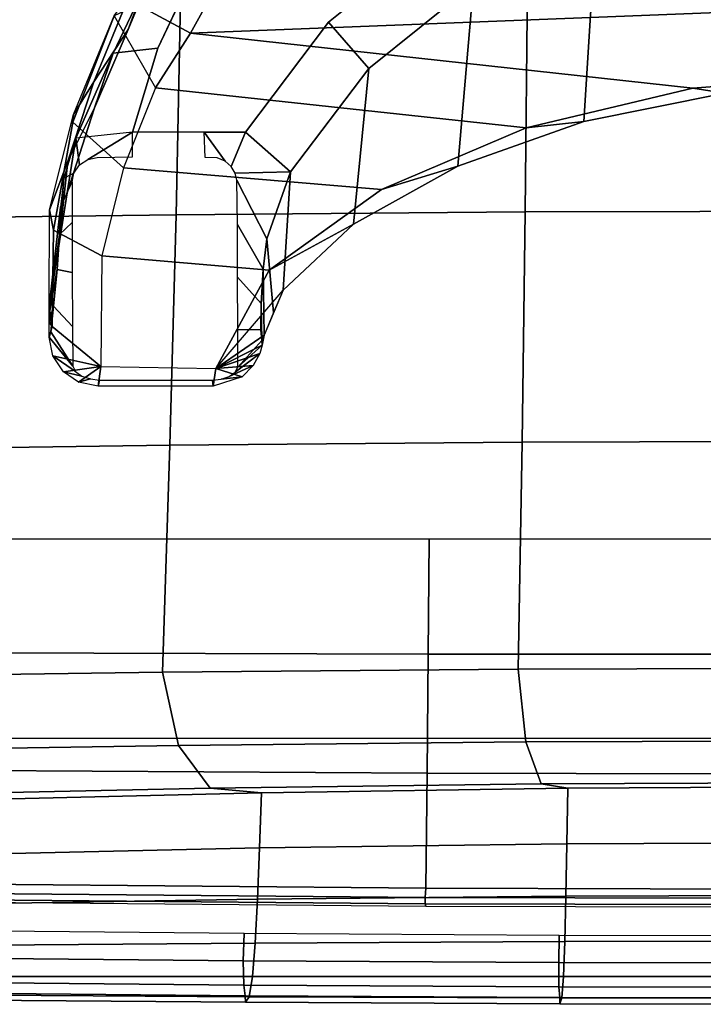
# Model space of a CAD drawing. Units: millimetres. Extents: x 11686 to 53433, y -2311 to 81661.
# Drawn here: x 13147 to 13253, y 341 to 494 of the extents above; entities that cross this region are included whole.
import ezdxf

# ---------------------------------------------------------------- set-up
doc = ezdxf.new("R2010")
doc.units = ezdxf.units.MM
doc.header["$LTSCALE"] = 200
for name, color, linetype in [('72_HWAP_INSERT', 7, 'Continuous'), ('72_HWAP_SS_D3_A_2DFURN_2D3-ZODY-SEAT', 7, 'Continuous'), ('72_HWAP_SS_D3_A_2DFURN_2D3-ZODY_2DBASE_2DACCESSORY', 7, 'Continuous'), ('72_HWAP_SS_D3_A_2DFURN_2D3-ZODY_2DFRAME', 7, 'Continuous')]:
    doc.layers.add(name, color=color, linetype=linetype)

# ---------------------------------------------------------------- blocks, each defined once
blk = doc.blocks.new('72HCSS3SZT-20-702MA1-BASEACC')
for points in [[(0.1584, 0.12669, 0.39206), (0.17386, 0.12846, 0.38738), (0.16471, 0.12701, 0.38711), (0.15391, 0.12616, 0.38912)], [(0.17386, 0.12846, 0.38738), (0.17699, 0.12802, 0.38247), (0.17456, 0.12846, 0.38798)], [(0.17456, 0.12846, 0.38798), (0.17699, 0.12802, 0.38247), (0.17507, 0.12846, 0.38843)], [(0.17507, 0.12846, 0.38843), (0.17699, 0.12802, 0.38247), (0.17631, 0.12846, 0.38875)], [(0.17864, 0.12846, 0.38887), (0.17631, 0.12846, 0.38875), (0.17699, 0.12802, 0.38247)], [(0.17864, 0.12846, 0.38887), (0.17699, 0.12802, 0.38247), (0.1832, 0.12041, 0.37862), (0.18156, 0.12788, 0.38903)], [(0.18314, 0.1248, 0.39578), (0.17864, 0.12846, 0.38887), (0.1778, 0.12818, 0.39279)], [(0.1832, 0.12041, 0.37862), (0.18403, 0.12622, 0.38916), (0.18156, 0.12788, 0.38903)], [(0.15391, 0.12616, 0.38912), (0.16471, 0.12701, 0.38711), (0.15619, 0.12565, 0.3864), (0.14767, 0.12429, 0.3857)], [(0.18403, 0.12622, 0.38916), (0.1832, 0.12041, 0.37862), (0.18562, 0.12388, 0.38924)], [(0.18562, 0.12388, 0.38924), (0.1832, 0.12041, 0.37862), (0.18626, 0.12082, 0.38927)], [(0.16599, 0.12024, 0.35411), (0.16823, 0.0942, 0.3573), (0.15564, 0.07672, 0.33937), (0.15227, 0.11688, 0.33457)], [(0.1832, 0.12041, 0.37862), (0.18351, 0.10252, 0.37909), (0.16823, 0.0942, 0.3573), (0.16599, 0.12024, 0.35411)], [(0.18626, 0.12082, 0.38927), (0.1832, 0.12041, 0.37862), (0.18351, 0.10252, 0.37909), (0.18626, 0.10294, 0.38927)], [(0.18531, 0.10302, 0.39407), (0.18626, 0.10294, 0.38927), (0.18626, 0.12082, 0.38927), (0.18531, 0.12063, 0.39407)], [(0.15227, 0.11688, 0.33457), (0.15564, 0.07672, 0.33937), (0.14603, 0.05421, 0.32568), (0.13981, 0.11189, 0.31682)], [(0.14603, 0.05421, 0.32568), (0.1399, 0.02828, 0.31695), (0.13131, 0.10647, 0.30472), (0.13981, 0.11189, 0.31682)], [(0.11631, -0.09937, 0.28644), (0.12241, 0.10155, 0.29271), (0.13131, 0.10647, 0.30472), (0.1231, -0.10147, 0.29354)], [(0.13131, 0.10647, 0.30472), (0.1399, 0.02828, 0.31695), (0.13776, 0.00048, 0.31392), (0.1231, -0.10147, 0.29354)], [(0.18626, 0.10294, 0.38927), (0.18351, 0.10252, 0.37909), (0.18481, 0.09843, 0.38881)], [(0.18351, 0.10252, 0.37909), (0.17134, 0.09205, 0.36969), (0.1783, 0.09499, 0.38325)], [(0.18351, 0.10252, 0.37909), (0.1783, 0.09499, 0.38325), (0.1799, 0.09529, 0.38578)], [(0.18351, 0.10252, 0.37909), (0.1799, 0.09529, 0.38578), (0.18117, 0.09567, 0.38729)], [(0.18307, 0.09669, 0.38833), (0.18351, 0.10252, 0.37909), (0.18117, 0.09567, 0.38729)], [(0.18481, 0.09843, 0.38881), (0.18351, 0.10252, 0.37909), (0.18307, 0.09669, 0.38833)], [(0.18332, 0.0991, 0.39579), (0.17916, 0.09533, 0.3889), (0.1799, 0.09529, 0.38578)], [(0.16332, 0.09459, 0.39556), (0.17482, 0.09352, 0.37647), (0.1783, 0.09499, 0.38325), (0.16807, 0.09513, 0.39803)], [(0.16807, 0.09513, 0.39803), (0.1783, 0.09499, 0.38325), (0.17916, 0.09533, 0.3889), (0.17341, 0.09544, 0.39744)], [(0.17341, 0.09544, 0.39744), (0.17916, 0.09533, 0.3889), (0.17752, 0.09552, 0.394)], [(0.1783, 0.09499, 0.38325), (0.1799, 0.09529, 0.38578), (0.17916, 0.09533, 0.3889)], [(0.15292, 0.09089, 0.38729), (0.17134, 0.09205, 0.36969), (0.17482, 0.09352, 0.37647), (0.16332, 0.09459, 0.39556)]]:
    blk.add_3dface(points)
for points, invisible_edges in [([(0.14672, 0.1155, 0.39184), (0.13365, 0.11153, 0.38389), (0.14672, 0.10432, 0.39183)], 2), ([(0.13365, 0.11153, 0.38389), (0.12029, 0.10523, 0.37577), (0.1156, 0.06761, 0.37292), (0.12961, 0.08497, 0.38143)], 10), ([(0.14672, 0.10432, 0.39183), (0.13365, 0.11153, 0.38389), (0.12961, 0.08497, 0.38143), (0.14672, 0.0979, 0.39183)], 3)]:
    blk.add_3dface(points, dxfattribs=dict(invisible_edges=invisible_edges))
mesh = blk.add_polymesh((4, 4))
for k, corner in enumerate([(0.12863, 0.11836, 0.32386), (0.12533, 0.11595, 0.33945), (0.11726, 0.11114, 0.35175), (0.10855, 0.10717, 0.36139), (0.14398, 0.12468, 0.34399), (0.13889, 0.12152, 0.35529), (0.13076, 0.11616, 0.36337), (0.12147, 0.11232, 0.37002), (0.15883, 0.1284, 0.36555), (0.15122, 0.12558, 0.3705), (0.14292, 0.12139, 0.37486), (0.13444, 0.11848, 0.37794), (0.17386, 0.12846, 0.38738), (0.16471, 0.12701, 0.38711), (0.15619, 0.12565, 0.3864), (0.14767, 0.12429, 0.3857)]):
    mesh.set_mesh_vertex(divmod(k, 4), corner)
mesh = blk.add_polymesh((2, 4))
for k, corner in enumerate([(0.12863, 0.11836, 0.32386), (0.14519, 0.12478, 0.33957), (0.162, 0.12781, 0.36018), (0.17699, 0.12802, 0.38247), (0.12863, 0.11836, 0.32386), (0.14398, 0.12468, 0.34399), (0.15883, 0.1284, 0.36555), (0.17386, 0.12846, 0.38738)]):
    mesh.set_mesh_vertex(divmod(k, 4), corner)
mesh = blk.add_polymesh((2, 4))
for k, corner in enumerate([(0.13981, 0.11189, 0.31682), (0.15227, 0.11688, 0.33457), (0.16599, 0.12024, 0.35411), (0.1832, 0.12041, 0.37862), (0.12863, 0.11836, 0.32386), (0.14519, 0.12478, 0.33957), (0.162, 0.12781, 0.36018), (0.17699, 0.12802, 0.38247)]):
    mesh.set_mesh_vertex(divmod(k, 4), corner)
mesh = blk.add_polymesh((2, 5))
for k, corner in enumerate([(0.1778, 0.12818, 0.39279), (0.1738, 0.1278, 0.39699), (0.16811, 0.12721, 0.39814), (0.16268, 0.12683, 0.39613), (0.1584, 0.12669, 0.39206), (0.18314, 0.1248, 0.39578), (0.17698, 0.12484, 0.40176), (0.16858, 0.12486, 0.40318), (0.16077, 0.12489, 0.39986), (0.15444, 0.1249, 0.39396)]):
    mesh.set_mesh_vertex(divmod(k, 5), corner)
mesh = blk.add_polymesh((2, 5))
for k, corner in enumerate([(0.17864, 0.12846, 0.38887), (0.17631, 0.12846, 0.38875), (0.17507, 0.12846, 0.38843), (0.17456, 0.12846, 0.38798), (0.17386, 0.12846, 0.38738), (0.1778, 0.12818, 0.39279), (0.1738, 0.1278, 0.39699), (0.16811, 0.12721, 0.39814), (0.16268, 0.12683, 0.39613), (0.1584, 0.12669, 0.39206)]):
    mesh.set_mesh_vertex(divmod(k, 5), corner)
mesh = blk.add_polymesh((2, 5))
for k, corner in enumerate([(0.18626, 0.12082, 0.38927), (0.18562, 0.12388, 0.38924), (0.18403, 0.12622, 0.38916), (0.18156, 0.12788, 0.38903), (0.17864, 0.12846, 0.38887), (0.18531, 0.12063, 0.39407), (0.1851, 0.12203, 0.39407), (0.18472, 0.12337, 0.39415), (0.18396, 0.12436, 0.39475), (0.18314, 0.1248, 0.39578)]):
    mesh.set_mesh_vertex(divmod(k, 5), corner)
mesh = blk.add_polymesh((2, 5))
for k, corner in enumerate([(0.15444, 0.1249, 0.39396), (0.15312, 0.12462, 0.3931), (0.15183, 0.12373, 0.39304), (0.15098, 0.12244, 0.39348), (0.15067, 0.12098, 0.39405), (0.1584, 0.12669, 0.39206), (0.15391, 0.12616, 0.38912), (0.14767, 0.12429, 0.3857), (0.14672, 0.1155, 0.39183), (0.15054, 0.1155, 0.3944)]):
    mesh.set_mesh_vertex(divmod(k, 5), corner)
mesh = blk.add_polymesh((2, 4))
for k, corner in enumerate([(0.10663, 0.09985, 0.36757), (0.12029, 0.10523, 0.37577), (0.13365, 0.11153, 0.38389), (0.14672, 0.1155, 0.39184), (0.10855, 0.10717, 0.36139), (0.12147, 0.11232, 0.37002), (0.13444, 0.11848, 0.37794), (0.14767, 0.12429, 0.3857)]):
    mesh.set_mesh_vertex(divmod(k, 4), corner)
mesh = blk.add_polymesh((2, 4))
for k, corner in enumerate([(0.13981, 0.11189, 0.31682), (0.13131, 0.10647, 0.30472), (0.12241, 0.10155, 0.29271), (0.11115, 0.09892, 0.28209), (0.12863, 0.11836, 0.32386), (0.1269, 0.11465, 0.30857), (0.12039, 0.10834, 0.2955), (0.10845, 0.10582, 0.28549)]):
    mesh.set_mesh_vertex(divmod(k, 4), corner)
mesh = blk.add_polymesh((2, 5))
for k, corner in enumerate([(0.15066, 0.10419, 0.39449), (0.14672, 0.10432, 0.39183), (0.14672, 0.0979, 0.39183), (0.15292, 0.09089, 0.38729), (0.16332, 0.09459, 0.39556), (0.15073, 0.1023, 0.39454), (0.15125, 0.10107, 0.39494), (0.15208, 0.10015, 0.39556), (0.15309, 0.0995, 0.39626), (0.15421, 0.09924, 0.39706)]):
    mesh.set_mesh_vertex(divmod(k, 5), corner)
mesh = blk.add_polymesh((2, 5))
for k, corner in enumerate([(0.1799, 0.09529, 0.38578), (0.18117, 0.09567, 0.38729), (0.18307, 0.09669, 0.38833), (0.18481, 0.09843, 0.38881), (0.18626, 0.10294, 0.38927), (0.18332, 0.0991, 0.39579), (0.18406, 0.0995, 0.39479), (0.18474, 0.10045, 0.39421), (0.18516, 0.10169, 0.39408), (0.18531, 0.10302, 0.39407)]):
    mesh.set_mesh_vertex(divmod(k, 5), corner)
mesh = blk.add_polymesh((2, 11))
for k, corner in enumerate([(0.18351, -0.10215, 0.37909), (0.16795, -0.09354, 0.35691), (0.15549, -0.0758, 0.33916), (0.1459, -0.0533, 0.3255), (0.13984, -0.02733, 0.31688), (0.13776, 0.00048, 0.31392), (0.1399, 0.02828, 0.31695), (0.14603, 0.05421, 0.32568), (0.15564, 0.07672, 0.33937), (0.16823, 0.0942, 0.3573), (0.18351, 0.10252, 0.37909), (0.1714, -0.09171, 0.36979), (0.16124, -0.08083, 0.35204), (0.15217, -0.06444, 0.33821), (0.14515, -0.0449, 0.32766), (0.14067, -0.02304, 0.32095), (0.13924, 0.00012, 0.31884), (0.14067, 0.02329, 0.32094), (0.14505, 0.04521, 0.32751), (0.15204, 0.06482, 0.33799), (0.16107, 0.08111, 0.35202), (0.17134, 0.09205, 0.36969)]):
    mesh.set_mesh_vertex(divmod(k, 11), corner)
mesh = blk.add_polymesh((2, 5))
for k, corner in enumerate([(0.16332, 0.09459, 0.39556), (0.16807, 0.09513, 0.39803), (0.17341, 0.09544, 0.39744), (0.17752, 0.09552, 0.394), (0.17916, 0.09533, 0.3889), (0.15421, 0.09924, 0.39706), (0.16111, 0.09915, 0.40219), (0.16928, 0.09912, 0.4043), (0.17746, 0.0991, 0.402), (0.18332, 0.0991, 0.39579)]):
    mesh.set_mesh_vertex(divmod(k, 5), corner)
mesh = blk.add_polymesh((2, 11))
for k, corner in enumerate([(0.15292, -0.09051, 0.38729), (0.1368, -0.07833, 0.3779), (0.12369, -0.06201, 0.37015), (0.11359, -0.04289, 0.36467), (0.10626, -0.02194, 0.36238), (0.10339, 0.00019, 0.36195), (0.10626, 0.02231, 0.36238), (0.11359, 0.04326, 0.36467), (0.12369, 0.06238, 0.37015), (0.13681, 0.0787, 0.3779), (0.15292, 0.09089, 0.38729), (0.14672, -0.09753, 0.39183), (0.12964, -0.08454, 0.38145), (0.11556, -0.06727, 0.37289), (0.10541, -0.04651, 0.36706), (0.099, -0.0236, 0.3649), (0.09667, 0.00017, 0.36448), (0.099, 0.02395, 0.3649), (0.10547, 0.04684, 0.36713), (0.1156, 0.06761, 0.37292), (0.12961, 0.08497, 0.38143), (0.14672, 0.0979, 0.39183)]):
    mesh.set_mesh_vertex(divmod(k, 11), corner)
mesh = blk.add_polymesh((2, 11))
for k, corner in enumerate([(0.1714, -0.09171, 0.36979), (0.16124, -0.08083, 0.35204), (0.15217, -0.06444, 0.33821), (0.14515, -0.0449, 0.32766), (0.14067, -0.02304, 0.32095), (0.13924, 0.00012, 0.31884), (0.14067, 0.02329, 0.32094), (0.14505, 0.04521, 0.32751), (0.15204, 0.06482, 0.33799), (0.16107, 0.08111, 0.35202), (0.17134, 0.09205, 0.36969), (0.15292, -0.09051, 0.38729), (0.1368, -0.07833, 0.3779), (0.12369, -0.06201, 0.37015), (0.11359, -0.04289, 0.36467), (0.10626, -0.02194, 0.36238), (0.10339, 0.00019, 0.36195), (0.10626, 0.02231, 0.36238), (0.11359, 0.04326, 0.36467), (0.12369, 0.06238, 0.37015), (0.13681, 0.0787, 0.3779), (0.15292, 0.09089, 0.38729)]):
    mesh.set_mesh_vertex(divmod(k, 11), corner)
blk = doc.blocks.new('72HCSS3SZT-20-702MA1-FRAME')
mesh = blk.add_polymesh((7, 4))
for k, corner in enumerate([(0.21007, 0.20782, 0.38583), (0.22718, 0.2081, 0.38422), (0.24429, 0.2085, 0.38256), (0.2614, 0.2089, 0.38089), (0.21007, 0.13856, 0.38584), (0.2278, 0.13888, 0.38243), (0.24607, 0.13921, 0.37751), (0.2638, 0.13953, 0.3741), (0.21007, 0.06929, 0.38585), (0.22797, 0.06946, 0.38151), (0.24653, 0.06964, 0.37487), (0.26442, 0.06981, 0.37053), (0.21007, 0.00003, 0.38586), (0.22801, 0.00002, 0.3812), (0.24666, 0.00001, 0.37398), (0.2646, 0, 0.36933), (0.21007, -0.06924, 0.38586), (0.22797, -0.06943, 0.38151), (0.24653, -0.06962, 0.37485), (0.26443, -0.06981, 0.3705), (0.21007, -0.13851, 0.38587), (0.2278, -0.13884, 0.38245), (0.24606, -0.1392, 0.37752), (0.26379, -0.13954, 0.3741), (0.21007, -0.20778, 0.38586), (0.22718, -0.20807, 0.38422), (0.24429, -0.20848, 0.38256), (0.2614, -0.2089, 0.38089)]):
    mesh.set_mesh_vertex(divmod(k, 4), corner)
mesh = blk.add_polymesh((7, 4))
for k, corner in enumerate([(0.26377, -0.20883, 0.38324), (0.26352, -0.20906, 0.38196), (0.26272, -0.20911, 0.38095), (0.2614, -0.2089, 0.38089), (0.26661, -0.13955, 0.37624), (0.26624, -0.13973, 0.37502), (0.26523, -0.13974, 0.3741), (0.26379, -0.13954, 0.3741), (0.26721, -0.06982, 0.37267), (0.26686, -0.06992, 0.37143), (0.26586, -0.06993, 0.37051), (0.26443, -0.06981, 0.3705), (0.26739, 0, 0.37146), (0.26703, 0, 0.37024), (0.26603, 0, 0.36932), (0.2646, 0, 0.36933), (0.26722, 0.06982, 0.37265), (0.26686, 0.06992, 0.37143), (0.26585, 0.06992, 0.37053), (0.26442, 0.06981, 0.37053), (0.26661, 0.13955, 0.37624), (0.26624, 0.13973, 0.37502), (0.26523, 0.13974, 0.3741), (0.2638, 0.13953, 0.3741), (0.26377, 0.20883, 0.38324), (0.26352, 0.20906, 0.38196), (0.26272, 0.20911, 0.38095), (0.2614, 0.2089, 0.38089)]):
    mesh.set_mesh_vertex(divmod(k, 4), corner)
blk = doc.blocks.new('72HCSS3SZT-20-702MA1-SEAT')
mesh = blk.add_polymesh((9, 9))
for k, corner in enumerate([(0.23232, 0.22115, 0.44404), (0.19693, 0.21927, 0.4513), (0.16098, 0.21731, 0.45502), (0.12485, 0.21557, 0.45672), (0.08868, 0.21396, 0.45741), (0.0525, 0.21239, 0.4578), (0.01633, 0.21077, 0.45845), (-0.01981, 0.20901, 0.45995), (-0.05583, 0.20698, 0.46298), (0.23159, 0.16604, 0.43786), (0.19621, 0.16444, 0.44493), (0.16028, 0.16297, 0.44812), (0.1242, 0.16183, 0.44907), (0.08807, 0.16086, 0.4489), (0.05194, 0.15994, 0.44844), (0.01581, 0.15891, 0.44833), (-0.0203, 0.15761, 0.44931), (-0.05631, 0.15588, 0.45214), (0.23081, 0.11082, 0.43289), (0.19546, 0.10966, 0.43983), (0.15958, 0.10867, 0.4427), (0.12356, 0.10798, 0.4432), (0.08752, 0.10745, 0.44251), (0.05147, 0.10695, 0.44153), (0.01541, 0.10634, 0.44097), (-0.02065, 0.10549, 0.44162), (-0.05664, 0.10423, 0.44432), (0.23034, 0.05545, 0.42986), (0.195, 0.05484, 0.43673), (0.15915, 0.05435, 0.4394), (0.12318, 0.05402, 0.43962), (0.08719, 0.05379, 0.4386), (0.05119, 0.05358, 0.43729), (0.01517, 0.0533, 0.43645), (-0.02086, 0.05288, 0.4369), (-0.05684, 0.05222, 0.43953), (0.23018, 0, 0.42883), (0.19485, 0, 0.43567), (0.15901, 0, 0.43827), (0.12305, 0, 0.43839), (0.08707, 0, 0.43725), (0.05109, 0, 0.43582), (0.01508, 0, 0.43488), (-0.02093, 0, 0.43526), (-0.05691, 0, 0.43786), (0.23035, -0.05544, 0.42989), (0.19501, -0.05483, 0.43675), (0.15916, -0.05434, 0.43942), (0.12318, -0.05401, 0.43964), (0.08719, -0.05378, 0.43862), (0.05119, -0.05357, 0.43732), (0.01517, -0.05329, 0.43648), (-0.02086, -0.05287, 0.43693), (-0.05684, -0.0522, 0.43956), (0.23081, -0.11081, 0.43289), (0.19546, -0.10965, 0.43983), (0.15958, -0.10866, 0.4427), (0.12356, -0.10797, 0.44319), (0.08752, -0.10744, 0.44249), (0.05147, -0.10694, 0.4415), (0.01541, -0.10634, 0.44094), (-0.02065, -0.10548, 0.44159), (-0.05664, -0.10422, 0.44429), (0.23158, -0.16604, 0.43783), (0.19621, -0.16444, 0.4449), (0.16028, -0.16296, 0.4481), (0.12419, -0.16182, 0.44906), (0.08807, -0.16085, 0.4489), (0.05194, -0.15993, 0.44845), (0.01581, -0.1589, 0.44835), (-0.0203, -0.1576, 0.44933), (-0.05631, -0.15586, 0.45216), (0.23232, -0.22114, 0.44404), (0.19693, -0.21926, 0.4513), (0.16098, -0.2173, 0.45502), (0.12485, -0.21556, 0.45672), (0.08868, -0.21395, 0.45741), (0.0525, -0.21238, 0.4578), (0.01633, -0.21076, 0.45845), (-0.01981, -0.209, 0.45995), (-0.05583, -0.20697, 0.46298)]):
    mesh.set_mesh_vertex(divmod(k, 9), corner)
mesh = blk.add_polymesh((9, 4))
for k, corner in enumerate([(0.25233, 0.19062, 0.43374), (0.25069, 0.2059, 0.43601), (0.24144, 0.21749, 0.4407), (0.23232, 0.22115, 0.44404), (0.25073, 0.14306, 0.43004), (0.24991, 0.15429, 0.43126), (0.24305, 0.16207, 0.43403), (0.23159, 0.16604, 0.43786), (0.24955, 0.09542, 0.42733), (0.24883, 0.10338, 0.42796), (0.24218, 0.10832, 0.42965), (0.23081, 0.11082, 0.43289), (0.24883, 0.04773, 0.42566), (0.24817, 0.05185, 0.42594), (0.24164, 0.05425, 0.42697), (0.23034, 0.05545, 0.42986), (0.24859, 0, 0.42509), (0.24795, 0, 0.42526), (0.24146, 0, 0.42606), (0.23018, 0, 0.42883), (0.24883, -0.04772, 0.42567), (0.24818, -0.05184, 0.42595), (0.24164, -0.05424, 0.42699), (0.23035, -0.05544, 0.42989), (0.24955, -0.09541, 0.42733), (0.24883, -0.10337, 0.42796), (0.24218, -0.10831, 0.42965), (0.23081, -0.11081, 0.43289), (0.25075, -0.14305, 0.43006), (0.24992, -0.15428, 0.43127), (0.24306, -0.16207, 0.43402), (0.23158, -0.16604, 0.43783), (0.25233, -0.19061, 0.43374), (0.25069, -0.20589, 0.43601), (0.24144, -0.21748, 0.4407), (0.23232, -0.22114, 0.44404)]):
    mesh.set_mesh_vertex(divmod(k, 4), corner)
mesh = blk.add_polymesh((9, 7))
for k, corner in enumerate([(0.25233, -0.19061, 0.43374), (0.26064, -0.19117, 0.42959), (0.26793, -0.19188, 0.42385), (0.27385, -0.19273, 0.41671), (0.27812, -0.19367, 0.40849), (0.2806, -0.19466, 0.39957), (0.28116, -0.19566, 0.39033), (0.25075, -0.14305, 0.43006), (0.25923, -0.14349, 0.42594), (0.26692, -0.14398, 0.42026), (0.27336, -0.14455, 0.41321), (0.27815, -0.14519, 0.40508), (0.28103, -0.14594, 0.39624), (0.28176, -0.14679, 0.38702), (0.24955, -0.09541, 0.42733), (0.25815, -0.09573, 0.42317), (0.26614, -0.09604, 0.4174), (0.27296, -0.09638, 0.41023), (0.27814, -0.0968, 0.40198), (0.28132, -0.0973, 0.39304), (0.28217, -0.09791, 0.38379), (0.24883, -0.04772, 0.42567), (0.2575, -0.04788, 0.42149), (0.26567, -0.04803, 0.41567), (0.27273, -0.0482, 0.40843), (0.27814, -0.0484, 0.40011), (0.28149, -0.04865, 0.39112), (0.28241, -0.04897, 0.38185), (0.24859, 0, 0.42509), (0.25728, 0, 0.42091), (0.26551, 0, 0.41507), (0.27264, 0, 0.40782), (0.27814, 0, 0.39948), (0.28155, 0, 0.39048), (0.28249, 0, 0.3812), (0.24883, 0.04773, 0.42566), (0.2575, 0.04789, 0.42148), (0.26567, 0.04804, 0.41566), (0.27272, 0.04821, 0.40842), (0.27814, 0.04841, 0.4001), (0.28149, 0.04866, 0.39111), (0.28241, 0.04898, 0.38184), (0.24955, 0.09542, 0.42733), (0.25815, 0.09573, 0.42317), (0.26614, 0.09605, 0.41739), (0.27296, 0.09639, 0.41022), (0.27815, 0.09681, 0.40196), (0.28132, 0.09731, 0.39302), (0.28217, 0.09792, 0.38377), (0.25073, 0.14306, 0.43004), (0.25921, 0.1435, 0.42591), (0.26691, 0.14399, 0.42023), (0.27335, 0.14456, 0.41318), (0.27815, 0.14521, 0.40505), (0.28103, 0.14595, 0.3962), (0.28177, 0.1468, 0.38698), (0.25233, 0.19062, 0.43374), (0.26064, 0.19117, 0.42959), (0.26793, 0.19189, 0.42385), (0.27385, 0.19273, 0.41671), (0.27812, 0.19367, 0.40849), (0.2806, 0.19467, 0.39957), (0.28116, 0.19567, 0.39033)]):
    mesh.set_mesh_vertex(divmod(k, 7), corner)
mesh = blk.add_polymesh((9, 4))
for k, corner in enumerate([(0.28014, -0.19566, 0.36744), (0.27844, -0.19601, 0.36347), (0.2746, -0.19615, 0.36147), (0.27037, -0.196, 0.36239), (0.28073, -0.14684, 0.36338), (0.27905, -0.14715, 0.3594), (0.27524, -0.14725, 0.35738), (0.27102, -0.1471, 0.3583), (0.28115, -0.09794, 0.36049), (0.27948, -0.09817, 0.3565), (0.2757, -0.09823, 0.35446), (0.27149, -0.09811, 0.35537), (0.28141, -0.04898, 0.35876), (0.27975, -0.0491, 0.35476), (0.27598, -0.04913, 0.35272), (0.27177, -0.04907, 0.35362), (0.2815, 0, 0.35818), (0.27984, 0, 0.35418), (0.27607, 0, 0.35213), (0.27187, 0, 0.35303), (0.28141, 0.04899, 0.35875), (0.27975, 0.04911, 0.35476), (0.27598, 0.04914, 0.35271), (0.27177, 0.04908, 0.35361), (0.28115, 0.09795, 0.36048), (0.27949, 0.09818, 0.35649), (0.2757, 0.09824, 0.35445), (0.27149, 0.09812, 0.35535), (0.28073, 0.14685, 0.36336), (0.27905, 0.14716, 0.35938), (0.27524, 0.14726, 0.35736), (0.27102, 0.14711, 0.35828), (0.28014, 0.19567, 0.36744), (0.27844, 0.19602, 0.36347), (0.2746, 0.19616, 0.36147), (0.27037, 0.19601, 0.36239)]):
    mesh.set_mesh_vertex(divmod(k, 4), corner)
mesh = blk.add_polymesh((2, 9))
for k, corner in enumerate([(0.28014, -0.19566, 0.36744), (0.28073, -0.14684, 0.36338), (0.28115, -0.09794, 0.36049), (0.28141, -0.04898, 0.35876), (0.2815, 0, 0.35818), (0.28141, 0.04899, 0.35875), (0.28115, 0.09795, 0.36048), (0.28073, 0.14685, 0.36336), (0.28014, 0.19567, 0.36744), (0.28116, -0.19566, 0.39033), (0.28176, -0.14679, 0.38702), (0.28217, -0.09791, 0.38379), (0.28241, -0.04897, 0.38185), (0.28249, 0, 0.3812), (0.28241, 0.04898, 0.38184), (0.28217, 0.09792, 0.38377), (0.28177, 0.1468, 0.38698), (0.28116, 0.19567, 0.39033)]):
    mesh.set_mesh_vertex(divmod(k, 9), corner)
blk = doc.blocks.new('72HCSS2SZT-XX-XXXMA1-SEAT')
blk.add_line((0.24112, -0.19566), (0.24112, 0.19615))
blk = doc.blocks.new('72hwap_ss2DF2E2CA4087944A8AF67F3EFBD85FAFE')
blk.add_blockref('72HCSS2SZT-XX-XXXMA1-SEAT', (0, 0))
blk = doc.blocks.new('XCAD0365A2694123B02CB021C54B4C50AB3F0E')
at = {"color": 7}
blk.add_blockref('72hwap_ss2DF2E2CA4087944A8AF67F3EFBD85FAFE', (0, 0), dxfattribs=at)
at = {"layer": '72_HWAP_SS_D3_A_2DFURN_2D3-ZODY-SEAT', "color": 0}
blk.add_blockref('72HCSS3SZT-20-702MA1-SEAT', (0, 0), dxfattribs=at)
at = {"layer": '72_HWAP_SS_D3_A_2DFURN_2D3-ZODY_2DBASE_2DACCESSORY', "color": 0}
blk.add_blockref('72HCSS3SZT-20-702MA1-BASEACC', (0, 0), dxfattribs=at)
at = {"layer": '72_HWAP_SS_D3_A_2DFURN_2D3-ZODY_2DFRAME', "color": 0}
blk.add_blockref('72HCSS3SZT-20-702MA1-FRAME', (0, 0), dxfattribs=at)

msp = doc.modelspace()

# ---------------------------------------------------------------- block references
at = {"layer": '72_HWAP_INSERT', "xscale": -1000.000000003725, "yscale": 1000.000000003725, "zscale": 1000.000000004158, "rotation": 90}
msp.add_blockref('XCAD0365A2694123B02CB021C54B4C50AB3F0E', (13279.87, 623.29, 0), dxfattribs=at)

doc.saveas('drawing.dxf')
